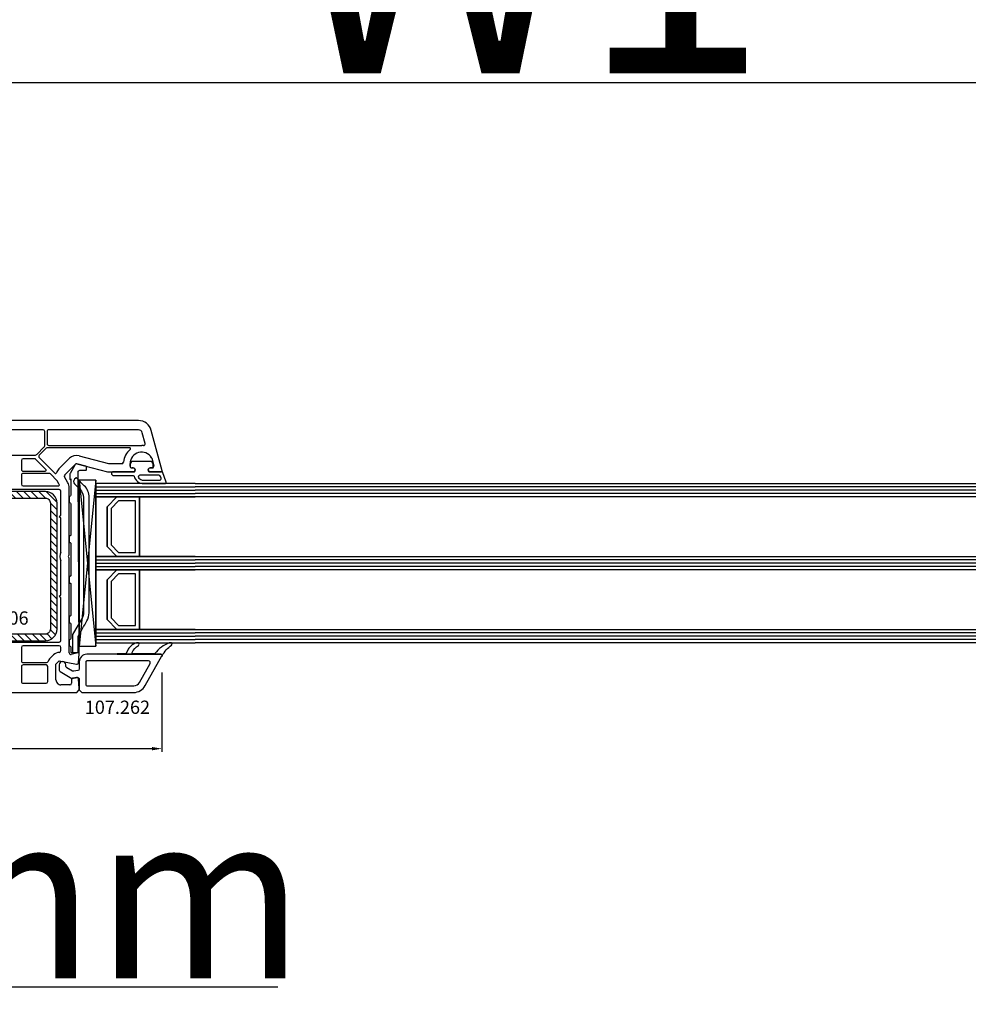
# Model space of a CAD drawing. Units: millimetres. Extents: x 11032 to 118774, y -17189 to 1731.
# Drawn here: x 20390 to 20676, y -5825 to -5528 of the extents above; entities that cross this region are included whole.
import ezdxf

# ---------------------------------------------------------------- set-up
doc = ezdxf.new("R2010")
doc.units = ezdxf.units.MM
for name, color, linetype in [('AIR_1', 7, 'Continuous'), ('AIR_3', 7, 'Continuous'), ('BRIDGE_PACKER', 7, 'Continuous'), ('GLASS_GLASS_0', 7, 'Continuous'), ('GLASS_GLASS_2', 7, 'Continuous'), ('GLASS_GLASS_4', 7, 'Continuous'), ('GLASS_GLASS_5', 7, 'Continuous'), ('GLASS_GLASS_7', 7, 'Continuous'), ('GLASS_GLASS_9', 7, 'Continuous'), ('GLASS_SPACER_GASKET', 7, 'Continuous'), ('GLASS_SPACER_INSIDE_0', 7, 'Continuous'), ('GLASS_SPACER_OUTSIDE_0', 7, 'Continuous'), ('GLAZING_PACKER', 7, 'Continuous'), ('HATCH_GLASS', 7, 'Continuous'), ('listwa', 5, 'Continuous'), ('ościeżnica', 30, 'Continuous'), ('P', 7, 'Continuous'), ('skrzydło', 1, 'Continuous'), ('VEKA_GASKET_AUSSEN', 6, 'Continuous'), ('VEKA_GASKET_INNEN', 6, 'Continuous'), ('VEKA_HATCH_REINFORCEMENT_STEEL', 6, 'Continuous'), ('VEKA_STEEL_AUSSEN', 1, 'Continuous')]:
    doc.layers.add(name, color=color, linetype=linetype)
doc.styles.get("Standard").update_dxf_attribs({"font": 'arial.ttf'})
doc.dimstyles.new('główny', dxfattribs={"dimtxt": 10, "dimasz": 3, "dimexe": 1, "dimexo": 5, "dimgap": 2, "dimtad": 1, "dimdec": 1, "dimrnd": 0.05, "dimdsep": 46, "dimtxsty": 'Standard', "dimcen": 1.5, "dimclrd": 5, "dimclre": 5, "dimclrt": 1, "dimadec": 1, "dimazin": 2, "dimtfac": 1, "dimtdec": 1, "dimtofl": 0, "dimtmove": 0, "dimatfit": 3, "dimfxl": 1, "dimtolj": 1, "dimtzin": 0, "dimarcsym": 0})

# ---------------------------------------------------------------- blocks, each defined once
blk = doc.blocks.new('JOIN_INSERT_12_515184107316827')
at = {"layer": 'BRIDGE_PACKER', "lineweight": -3}
for points in [[(-86, 8.2), (-86, 10, 0.414215), (-86.2, 10.2), (-87.06, 10.2, 0.339066), (-87.25, 10.05), (-87.98, 7.33, 0.339455), (-87.75, 6.77), (-85.08, 5.23), (-84.98, 5.2), (-83.2, 5.2), (-83.42, 5.5), (-78.49, 5.5, -0.365979), (-78.2, 5.25, 0.365981), (-77.9, 5), (-76.5, 5, 0.365977), (-76.2, 5.25, -0.365886), (-75.91, 5.5), (-66.5, 5.5, -0.414214), (-66.2, 5.2, 0.414213), (-66, 5), (-64.4, 5, 0.414301), (-64.2, 5.2, -0.414447), (-63.9, 5.5), (-54.3, 5.5, -0.414214), (-54, 5.2, 0.414214), (-53.8, 5), (-52.2, 5, 0.414214), (-52, 5.2, -0.414214), (-51.7, 5.5), (-42.3, 5.5, -0.414214), (-42, 5.2, 0.414214), (-41.8, 5), (-40.2, 5, 0.414214), (-40, 5.2, -0.414121), (-39.7, 5.5), (-35.29, 5.5, -0.365978), (-35, 5.25, 0.365978), (-34.7, 5), (-33.3, 5, 0.365977), (-33, 5.25, -0.365977), (-32.71, 5.5), (-31.2, 5.5, 0.414214), (-31, 5.7, 0), (-31, 8), (-85.5, 7.7, -0.417442), (-86, 8.2)], [(-43.06, 11), (-77.83, 11, 0.198912), (-81.36, 9.54), (-83.65, 7.25, 0.414215), (-83.65, 6.97), (-83.29, 6.62, 0.414213), (-81.88, 6.62), (-80.16, 8.33, -0.198912), (-77.83, 9.3), (-43.06, 9.3, -0.131653), (-41.41, 8.86, 0), (-36.48, 6.01, 0.131653), (-36.43, 6, -0.000001), (-31.2, 6, 0.198912), (-31, 6.19), (-31, 7.5, 0.414356), (-31.2, 7.7, -0.000121), (-35.97, 7.7, -0.131529), (-36.02, 7.71, -0.000122), (-40.56, 10.33, 0.131777), (-43.06, 11)]]:
    blk.add_lwpolyline(points, format="xyb", close=True, dxfattribs=at)
blk = doc.blocks.new('JOIN_INSERT_23_51518410546334')
at = {"layer": 'VEKA_GASKET_AUSSEN', "lineweight": -3}
blk.add_lwpolyline([(5.5, 0.59), (5.5, 7.09, 0.520569), (5.1, 7.37), (2, 6.25), (2, 2.21), (1.7, 2.03, -0.57735), (0.8, 2.55), (0.8, 3, 0.414214), (0.3, 3.5), (0, 3.5, 0.020024), (-0.28, 3.49, 0.390947), (-1.2, 2.5), (-1.2, -2.49, 0.390947), (-0.28, -3.48, 0.020024), (0, -3.5), (0.3, -3.5, 0.414214), (0.8, -3), (0.8, -2.55, -0.57735), (1.7, -2.03), (2, -2.2), (2, -8.85, 0.414214), (2.3, -9.15), (2.4, -9.15, 0.414214), (3.1, -8.45), (3.1, -2.58, -0.335434), (3.32, -2.29, 0.335432)], format="xyb", close=True, dxfattribs=at)
at = {"layer": 'VEKA_GASKET_INNEN', "lineweight": -3}
blk.add_lwpolyline([(4.5, 0.59), (4.5, 5.38, 0.520568), (3.83, 5.85), (3.33, 5.66, 0.315299), (3, 5.2), (3, -0.52, 0.648242), (3.83, -0.9, 0.213412)], format="xyb", close=True, dxfattribs=at)
blk = doc.blocks.new('JOIN_INSERT_22_515184105526500')
at = {"layer": 'listwa', "lineweight": -3}
for points in [[(-26.09, 8, -0.36397), (-25.6, 7.59), (-25.38, 6.35, -0.176327), (-25.44, 6.01), (-26.45, 4.25, -0.267949), (-26.89, 4), (-27.35, 4, 1), (-27.35, 2), (-25.73, 2, 0.267949), (-25.3, 2.25), (-23.25, 5.8), (-23.53, 7.41, -0.466308), (-23.04, 8), (-19.75, 8), (-19, 8.75), (-19, 24.45, 0.271988), (-21.05, 27.94), (-30.05, 32.96, 0.579158), (-30.5, 32.7), (-30.5, 10.3, 0.414214), (-28.2, 8)], [(-21.5, 10, 0.414214), (-21, 10.5), (-21, 24.45, 0.271988), (-22.03, 26.2), (-27.76, 29.39, 0.572342), (-28.5, 28.95), (-28.5, 10.3, 0.414214), (-28.2, 10)]]:
    blk.add_lwpolyline(points, format="xyb", close=True, dxfattribs=at)
at = {"layer": 'listwa', "color": 11}
blk.add_point((-30.09, 32.98), dxfattribs=at)
at = {"layer": 'listwa', "color": 10}
blk.add_point((-19.75, 8), dxfattribs=at)
at = {"layer": 'VEKA_GASKET_AUSSEN', "lineweight": -3}
blk.add_lwpolyline([(-33.28, 35.87, 0.337576), (-33.85, 35.95, 0.272145), (-34, 35.69), (-34, 35.28, 0.090808), (-33.98, 35.17, 0.143444), (-30.72, 30.86, -0.237344), (-30.6, 30.62), (-30.6, 24.26, -0.537655), (-31.02, 23.99, -0.160363), (-33.18, 25.88, 0.464027), (-33.93, 25.88, 0.177682), (-34, 25.69), (-34, 25.4, 0.078689), (-33.99, 25.31, 0.17118), (-32.01, 22.73), (-30.77, 22.13, -0.28739), (-30.6, 21.86), (-30.6, 19.5), (-30.5, 19.5), (-30.5, 32.7, -0.524719), (-30.09, 32.98, -0.090319)], format="xyb", close=True, dxfattribs=at)
blk = doc.blocks.new('*D277')
at = {"layer": 'Defpoints', "color": 0, "transparency": 16777216}
for p in [(20278.97, -5711.96), (20263.97, -5738.04), (20278.97, -5819.73)]:
    blk.add_point(p, dxfattribs=at)
at = {"layer": 'P', "color": 5, "lineweight": -2, "transparency": 16777216}
for p, q in [((20278.97, -5716.96), (20278.97, -5820.73)), ((20263.97, -5743.04), (20263.97, -5820.73))]:
    blk.add_line(p, q, dxfattribs=at)
at = {"layer": 'P', "color": 5, "linetype": 'Continuous', "lineweight": -2, "transparency": 16777216}
for p, q in [((20266.97, -5819.73), (20275.97, -5819.73)), ((20278.97, -5819.73), (20467.93, -5819.73))]:
    blk.add_line(p, q, dxfattribs=at)
at = {"layer": 'P', "color": 5, "transparency": 16777216}
for points in [[(20266.97, -5819.23), (20266.97, -5820.23), (20263.97, -5819.73)], [(20275.97, -5819.23), (20275.97, -5820.23), (20278.97, -5819.73)]]:
    blk.add_solid(points, dxfattribs=at)
at = {"layer": 'P', "color": 1, "transparency": 16777216, "insert": (20374.95, -5792.2), "char_height": 50, "attachment_point": 5}
blk.add_mtext('\\A1;15mm', dxfattribs=at)
blk = doc.blocks.new('*D278')
at = {"layer": 'Defpoints', "color": 0, "transparency": 16777216}
for p in [(21878.97, -5445.87), (20278.97, -5631.56), (21878.97, -5631.56)]:
    blk.add_point(p, dxfattribs=at)
at = {"layer": 'P', "color": 5, "lineweight": -2, "transparency": 16777216}
for p, q in [((20278.97, -5626.56), (20278.97, -5444.87)), ((21878.97, -5626.56), (21878.97, -5444.87))]:
    blk.add_line(p, q, dxfattribs=at)
at = {"layer": 'P', "color": 5, "linetype": 'Continuous', "lineweight": -2, "transparency": 16777216}
blk.add_line((20281.97, -5445.87), (21875.97, -5445.87), dxfattribs=at)
at = {"layer": 'P', "color": 5, "transparency": 16777216}
for points in [[(20281.97, -5445.37), (20281.97, -5446.37), (20278.97, -5445.87)], [(21875.97, -5445.37), (21875.97, -5446.37), (21878.97, -5445.87)]]:
    blk.add_solid(points, dxfattribs=at)
at = {"layer": 'P', "color": 1, "transparency": 16777216, "insert": (21078.97, -5405.58), "char_height": 75, "attachment_point": 5}
blk.add_mtext('\\A1;W = 1600', dxfattribs=at)
blk = doc.blocks.new('*D279')
at = {"layer": 'Defpoints', "color": 0, "transparency": 16777216}
for p in [(20263.97, -5338.6), (20263.97, -5596.88), (21893.97, -5596.88)]:
    blk.add_point(p, dxfattribs=at)
at = {"layer": 'P', "color": 5, "lineweight": -2, "transparency": 16777216}
for p, q in [((20263.97, -5591.88), (20263.97, -5337.6)), ((21893.97, -5591.88), (21893.97, -5337.6))]:
    blk.add_line(p, q, dxfattribs=at)
at = {"layer": 'P', "color": 5, "linetype": 'Continuous', "lineweight": -2, "transparency": 16777216}
blk.add_line((21890.97, -5338.6), (20266.97, -5338.6), dxfattribs=at)
at = {"layer": 'P', "color": 5, "transparency": 16777216}
for points in [[(20266.97, -5338.1), (20266.97, -5339.1), (20263.97, -5338.6)], [(21890.97, -5338.1), (21890.97, -5339.1), (21893.97, -5338.6)]]:
    blk.add_solid(points, dxfattribs=at)
at = {"layer": 'P', "color": 1, "transparency": 16777216, "insert": (21078.97, -5299.1), "char_height": 75, "attachment_point": 5}
blk.add_mtext('\\A1;Wm', dxfattribs=at)
blk = doc.blocks.new('*D281')
at = {"layer": 'Defpoints', "color": 0, "transparency": 16777216}
for p in [(20278.97, -5710.36), (20432.93, -5719.91), (20432.93, -5747.91)]:
    blk.add_point(p, dxfattribs=at)
at = {"layer": 'ościeżnica', "color": 5, "lineweight": -2, "transparency": 16777216}
for p, q in [((20278.97, -5715.36), (20278.97, -5748.91)), ((20432.93, -5724.91), (20432.93, -5748.91))]:
    blk.add_line(p, q, dxfattribs=at)
at = {"layer": 'ościeżnica', "color": 5, "linetype": 'Continuous', "lineweight": -2, "transparency": 16777216}
blk.add_line((20281.97, -5747.91), (20429.93, -5747.91), dxfattribs=at)
at = {"layer": 'ościeżnica', "color": 5, "transparency": 16777216}
for points in [[(20281.97, -5747.41), (20281.97, -5748.41), (20278.97, -5747.91)], [(20429.93, -5747.41), (20429.93, -5748.41), (20432.93, -5747.91)]]:
    blk.add_solid(points, dxfattribs=at)
at = {"layer": 'ościeżnica', "color": 1, "transparency": 16777216, "insert": (20355.95, -5740.81), "char_height": 10, "attachment_point": 5}
blk.add_mtext('\\A1;154', dxfattribs=at)
blk = doc.blocks.new('*D274')
at = {"layer": 'Defpoints', "color": 0, "transparency": 16777216}
for p in [(21078.97, -5547.03), (21078.97, -5629.96), (20278.97, -5631.56)]:
    blk.add_point(p, dxfattribs=at)
at = {"layer": 'P', "color": 5, "lineweight": -2, "transparency": 16777216}
for p, q in [((20278.97, -5626.56), (20278.97, -5546.03)), ((21078.97, -5624.96), (21078.97, -5546.03))]:
    blk.add_line(p, q, dxfattribs=at)
at = {"layer": 'P', "color": 5, "linetype": 'Continuous', "lineweight": -2, "transparency": 16777216}
blk.add_line((20281.97, -5547.03), (21075.97, -5547.03), dxfattribs=at)
at = {"layer": 'P', "color": 5, "transparency": 16777216}
for points in [[(20281.97, -5546.53), (20281.97, -5547.53), (20278.97, -5547.03)], [(21075.97, -5546.53), (21075.97, -5547.53), (21078.97, -5547.03)]]:
    blk.add_solid(points, dxfattribs=at)
at = {"layer": 'P', "color": 1, "transparency": 16777216, "insert": (20678.97, -5506.74), "char_height": 75, "attachment_point": 5}
blk.add_mtext('\\A1;W1 = 800', dxfattribs=at)
blk = doc.blocks.new('JOIN_INSERT_2_574405396941')
at = {"layer": 'VEKA_HATCH_REINFORCEMENT_STEEL'}
h = blk.add_hatch(dxfattribs=at)
h.set_pattern_fill('ANSI31', color=256, scale=0.5)
h.set_pattern_definition([(45, (-1347.7946, -755.0645), (-1.122532, 1.122532), [])])
h.paths.add_polyline_path([(41.5, -2, -0.414214), (43, -3.5), (43, -44.9, -0.57735), (41.5, -45.77), (39.5, -44.61), (38.5, -46.34), (40.5, -47.5, 0.57735), (45, -44.9), (45, -3.5, 0.414214), (41.5, 0), (3.5, 0, 0.414214), (0, -3.5), (0, -44.9, 0.57735), (4.5, -47.5), (6.5, -46.34), (5.5, -44.61), (3.5, -45.77, -0.57735), (2, -44.9), (2, -3.5, -0.414214), (3.5, -2)])
at = {"layer": 'VEKA_STEEL_AUSSEN', "lineweight": -3}
blk.add_lwpolyline([(0, -3.5), (0, -44.9, 0.57735), (4.5, -47.5), (6.5, -46.34), (5.5, -44.61), (3.5, -45.77, -0.57735), (2, -44.9), (2, -3.5, -0.414214), (3.5, -2), (41.5, -2, -0.414214), (43, -3.5), (43, -44.9, -0.57735), (41.5, -45.77), (39.5, -44.61), (38.5, -46.34), (40.5, -47.5, 0.57735), (45, -44.9), (45, -3.5, 0.414214), (41.5, 0), (3.5, 0, 0.414214)], format="xyb", close=True, dxfattribs=at)
blk = doc.blocks.new('JOIN_INSERT_0_574405397118467')
blk.add_blockref('JOIN_INSERT_2_574405396941', (0, 0))

msp = doc.modelspace()

# ---------------------------------------------------------------- linework, layer by layer
at = {"layer": 'AIR_1', "lineweight": -3}
for p, q in [((20426.17, -5671.96), (20426.17, -5689.96)), ((20442.97, -5671.96), (20426.17, -5671.96)), ((20426.17, -5689.96), (20442.97, -5689.96))]:
    msp.add_line(p, q, dxfattribs=at)
at = {"layer": 'AIR_3', "lineweight": -3}
for p, q in [((20426.17, -5693.96), (20426.17, -5711.96)), ((20442.97, -5693.96), (20426.17, -5693.96)), ((20426.17, -5711.96), (20442.97, -5711.96))]:
    msp.add_line(p, q, dxfattribs=at)
at = {"layer": 'GLASS_GLASS_0', "lineweight": -3}
for p, q in [((20412.97, -5667.96), (20412.97, -5671.96)), ((20442.97, -5667.96), (20412.97, -5667.96)), ((20412.97, -5671.96), (20442.97, -5671.96))]:
    msp.add_line(p, q, dxfattribs=at)
at = {"layer": 'GLASS_GLASS_2', "lineweight": -3}
for p, q in [((20412.97, -5689.96), (20412.97, -5693.96)), ((20442.97, -5689.96), (20412.97, -5689.96)), ((20412.97, -5693.96), (20442.97, -5693.96))]:
    msp.add_line(p, q, dxfattribs=at)
at = {"layer": 'GLASS_GLASS_4', "lineweight": -3}
for p, q in [((20412.97, -5711.96), (20412.97, -5715.96)), ((20442.97, -5711.96), (20412.97, -5711.96)), ((20412.97, -5715.96), (20442.97, -5715.96))]:
    msp.add_line(p, q, dxfattribs=at)
at = {"layer": 'GLASS_GLASS_5', "lineweight": -3}
for p, q in [((20442.97, -5667.96), (20980.97, -5667.96)), ((20980.97, -5671.96), (20442.97, -5671.96))]:
    msp.add_line(p, q, dxfattribs=at)
at = {"layer": 'GLASS_GLASS_7', "lineweight": -3}
for p, q in [((20442.97, -5689.96), (20980.97, -5689.96)), ((20980.97, -5693.96), (20442.97, -5693.96))]:
    msp.add_line(p, q, dxfattribs=at)
at = {"layer": 'GLASS_GLASS_9', "lineweight": -3}
for p, q in [((20442.97, -5711.96), (20980.97, -5711.96)), ((20980.97, -5715.96), (20442.97, -5715.96))]:
    msp.add_line(p, q, dxfattribs=at)
at = {"layer": 'GLASS_SPACER_GASKET', "lineweight": -3}
for p, q in [((20412.97, -5671.96), (20412.97, -5689.96)), ((20419.37, -5671.96), (20412.97, -5671.96)), ((20416.37, -5674.96), (20419.37, -5671.96)), ((20416.37, -5686.96), (20416.37, -5674.96)), ((20419.37, -5689.96), (20416.37, -5686.96)), ((20412.97, -5689.96), (20419.37, -5689.96)), ((20412.97, -5693.96), (20412.97, -5711.96)), ((20419.37, -5693.96), (20412.97, -5693.96)), ((20416.37, -5696.96), (20419.37, -5693.96)), ((20416.37, -5708.96), (20416.37, -5696.96)), ((20419.37, -5711.96), (20416.37, -5708.96)), ((20412.97, -5711.96), (20419.37, -5711.96))]:
    msp.add_line(p, q, dxfattribs=at)
at = {"layer": 'GLASS_SPACER_INSIDE_0', "lineweight": -3}
for p, q in [((20419.87, -5673.16), (20417.57, -5675.46)), ((20424.97, -5673.16), (20419.87, -5673.16)), ((20424.97, -5688.76), (20424.97, -5673.16)), ((20417.57, -5675.46), (20417.57, -5686.46)), ((20417.57, -5686.46), (20419.87, -5688.76)), ((20419.87, -5688.76), (20424.97, -5688.76)), ((20419.87, -5695.16), (20417.57, -5697.46)), ((20424.97, -5695.16), (20419.87, -5695.16)), ((20424.97, -5710.76), (20424.97, -5695.16)), ((20417.57, -5697.46), (20417.57, -5708.46)), ((20417.57, -5708.46), (20419.87, -5710.76)), ((20419.87, -5710.76), (20424.97, -5710.76))]:
    msp.add_line(p, q, dxfattribs=at)
at = {"layer": 'GLASS_SPACER_OUTSIDE_0', "lineweight": -3}
for p, q in [((20419.37, -5671.96), (20416.37, -5674.96)), ((20426.17, -5671.96), (20419.37, -5671.96)), ((20426.17, -5689.96), (20426.17, -5671.96)), ((20416.37, -5674.96), (20416.37, -5686.96)), ((20416.37, -5686.96), (20419.37, -5689.96)), ((20419.37, -5689.96), (20426.17, -5689.96)), ((20419.37, -5693.96), (20416.37, -5696.96)), ((20426.17, -5693.96), (20419.37, -5693.96)), ((20426.17, -5711.96), (20426.17, -5693.96)), ((20416.37, -5696.96), (20416.37, -5708.96)), ((20416.37, -5708.96), (20419.37, -5711.96)), ((20419.37, -5711.96), (20426.17, -5711.96))]:
    msp.add_line(p, q, dxfattribs=at)
at = {"layer": 'GLAZING_PACKER', "lineweight": -3}
for p, q in [((20407.97, -5666.96), (20407.97, -5716.96)), ((20412.97, -5666.96), (20407.97, -5666.96)), ((20412.97, -5716.96), (20412.97, -5666.96)), ((20407.97, -5716.96), (20412.97, -5716.96))]:
    msp.add_line(p, q, dxfattribs=at)
at = {"layer": 'GLAZING_PACKER', "extrusion": (0.995037, 0.099504, 0)}
msp.add_line((20407.97, -5666.96), (20412.97, -5716.96), dxfattribs=at)
at = {"layer": 'GLAZING_PACKER', "extrusion": (0.995037, -0.099504, 0)}
msp.add_line((20412.97, -5666.96), (20407.97, -5716.96), dxfattribs=at)
at = {"layer": 'HATCH_GLASS', "extrusion": (1.83697e-16, 1, 0)}
for p, q in [((20412.97, -5668.96), (20442.97, -5668.96)), ((20412.97, -5669.96), (20442.97, -5669.96)), ((20412.97, -5670.96), (20442.97, -5670.96)), ((20412.97, -5690.96), (20442.97, -5690.96)), ((20412.97, -5691.96), (20442.97, -5691.96)), ((20412.97, -5692.96), (20442.97, -5692.96)), ((20412.97, -5712.96), (20442.97, -5712.96)), ((20412.97, -5713.96), (20442.97, -5713.96)), ((20412.97, -5714.96), (20442.97, -5714.96))]:
    msp.add_line(p, q, dxfattribs=at)
at = {"layer": 'HATCH_GLASS', "extrusion": (6.12323e-17, 1, 0)}
for p, q in [((20980.97, -5668.96), (20442.97, -5668.96)), ((20980.97, -5669.96), (20442.97, -5669.96)), ((20980.97, -5670.96), (20442.97, -5670.96)), ((20980.97, -5690.96), (20442.97, -5690.96)), ((20980.97, -5691.96), (20442.97, -5691.96)), ((20980.97, -5692.96), (20442.97, -5692.96)), ((20980.97, -5712.96), (20442.97, -5712.96)), ((20980.97, -5713.96), (20442.97, -5713.96)), ((20980.97, -5714.96), (20442.97, -5714.96))]:
    msp.add_line(p, q, dxfattribs=at)
at = {"layer": 'skrzydło', "lineweight": -3}
for p, q in [((20425.84, -5648.96), (20346.47, -5648.96)), ((20397.07, -5651.76), (20369.22, -5651.76)), ((20397.57, -5656.58), (20397.57, -5652.26)), ((20398.27, -5652.26), (20398.27, -5655.96)), ((20425.84, -5651.76), (20398.77, -5651.76)), ((20427.86, -5655.86), (20427, -5652.65)), ((20432.96, -5664.08), (20429.71, -5651.93)), ((20398.77, -5656.46), (20426.82, -5656.46)), ((20369.22, -5659.36), (20394.79, -5659.36)), ((20395.15, -5659.21), (20397.43, -5656.93)), ((20398.05, -5657.31), (20395.92, -5659.43)), ((20423.16, -5657.16), (20398.4, -5657.16)), ((20407.95, -5659.56), (20416.84, -5661.94)), ((20390.57, -5660.96), (20390.57, -5663.71)), ((20394.49, -5660.46), (20391.07, -5660.46)), ((20397.93, -5663.7), (20394.84, -5660.61)), ((20395.92, -5660.13), (20400.63, -5664.84)), ((20401.85, -5663.54), (20405.05, -5660.34)), ((20403.62, -5665.31), (20406.82, -5662.11)), ((20407.3, -5661.98), (20416.51, -5664.44)), ((20416.97, -5661.96), (20420.84, -5661.96)), ((20423.32, -5662.76), (20423.32, -5661.96)), ((20429.87, -5660.28), (20430.5, -5662.63)), ((20390.57, -5665.41), (20390.57, -5668.16)), ((20391.07, -5664.21), (20397.72, -5664.21)), ((20398.94, -5664.91), (20391.07, -5664.91)), ((20401.35, -5667.11), (20399.29, -5665.06)), ((20416.64, -5664.46), (20424.62, -5664.46)), ((20424.27, -5663.26), (20423.82, -5663.26)), ((20424.62, -5664.46), (20424.79, -5664.16)), ((20428.85, -5664.16), (20429.03, -5664.46)), ((20429.03, -5664.46), (20432.67, -5664.46)), ((20430.02, -5663.26), (20429.37, -5663.26)), ((20391.07, -5668.66), (20401.72, -5668.66)), ((20401.98, -5668.21), (20401.35, -5667.11)), ((20404.57, -5667.7), (20403.54, -5665.91)), ((20401.97, -5669.76), (20353.47, -5669.76)), ((20402.47, -5677.38), (20402.47, -5670.26)), ((20404.97, -5689.25), (20404.97, -5669.2)), ((20402.07, -5677.79), (20402.32, -5677.64)), ((20402.32, -5678.28), (20402.07, -5678.13)), ((20402.47, -5688.65), (20402.47, -5678.54)), ((20402.47, -5701.38), (20402.47, -5691.27)), ((20404.97, -5719.02), (20404.97, -5690.67)), ((20402.07, -5701.79), (20402.32, -5701.64)), ((20402.32, -5702.28), (20402.07, -5702.13)), ((20402.47, -5715.26), (20402.47, -5702.54)), ((20353.47, -5715.76), (20401.97, -5715.76)), ((20390.57, -5717.36), (20390.57, -5721.46)), ((20401.97, -5716.86), (20391.07, -5716.86)), ((20402.47, -5718.29), (20402.47, -5717.36)), ((20407.6, -5718.97), (20405.6, -5719.5)), ((20391.07, -5721.96), (20398.12, -5721.96)), ((20399.21, -5720.62), (20400.21, -5719.62)), ((20400.97, -5722.39), (20401.97, -5721.39)), ((20401.97, -5721.39), (20407.19, -5722.45)), ((20407.79, -5721.99), (20407.97, -5719.28)), ((20390.57, -5723.16), (20390.57, -5727.66)), ((20397.97, -5722.66), (20391.07, -5722.66)), ((20398.47, -5727.66), (20398.47, -5723.16)), ((20400.97, -5727.16), (20400.97, -5722.39)), ((20405.67, -5727.16), (20405.67, -5728.16)), ((20407.2, -5726.47), (20406.09, -5726.66)), ((20407.97, -5729.71), (20407.79, -5726.93)), ((20321.97, -5730.96), (20407.22, -5730.96)), ((20391.07, -5728.16), (20397.97, -5728.16)), ((20405.17, -5728.66), (20402.47, -5728.66)), ((20407.22, -5730.96), (20407.97, -5730.21)), ((20407.97, -5730.21), (20407.97, -5729.71))]:
    msp.add_line(p, q, dxfattribs=at)
for centre, major_axis, start_param, end_param in [((20425.84, -5652.96), (2.83, -2.83), 1.047198, 2.356194), ((20397.07, -5652.26), (0.354, -0.354), 0.785398, 2.356158), ((20398.77, -5652.26), (0.354, -0.354), 2.356194, 3.926991), ((20425.84, -5652.96), (0.849, 0.849), -0.523599, 0.785398), ((20397.07, -5656.58), (0.354, -0.354), 6.283185, 7.068583), ((20398.77, -5655.96), (0.354, 0.354), 2.356194, 3.926991), ((20426.82, -5661.96), (3.89, -3.89), 2.263754, 2.356194), ((20427.38, -5655.99), (0.354, 0.354), 3.834551, 5.759587), ((20394.79, -5658.86), (0.354, 0.354), 3.926991, 4.712389), ((20396.28, -5659.78), (0.354, 0.354), 1.570796, 3.141593), ((20398.4, -5657.66), (0.354, -0.354), 2.356194, 3.141593), ((20407.18, -5662.46), (2.12, -2.12), 2.094395, 3.141593), ((20426.82, -5661.96), (3.89, -3.89), 3.03891, 3.843561), ((20423.16, -5657.46), (0.212, -0.212), 6.180503, 8.63938), ((20426.82, -5661.96), (2.47, 2.47), -0.241314, 2.356194), ((20391.07, -5660.96), (0.354, 0.354), 0.785398, 2.356194), ((20394.49, -5660.96), (0.354, -0.354), 1.570796, 2.356194), ((20407.18, -5662.46), (0.354, -0.354), 2.094395, 3.141593), ((20416.97, -5661.46), (0.354, 0.354), 3.665191, 3.926991), ((20420.84, -5661.46), (0.354, -0.354), 5.497787, 6.985153), ((20423.82, -5662.76), (0.354, 0.354), 2.356194, 3.926991), ((20429.39, -5660.41), (0.354, -0.354), 1.047198, 1.329483), ((20430.02, -5662.76), (0.354, -0.354), 5.497787, 7.330383), ((20391.07, -5663.71), (0.354, 0.354), 2.356194, 3.926991), ((20391.07, -5665.41), (0.354, -0.354), 2.356194, 3.926991), ((20397.72, -5663.91), (0.212, 0.212), 3.926991, 6.283185), ((20398.94, -5665.41), (0.354, 0.354), 0, 0.785398), ((20400.84, -5664.63), (0.212, 0.212), 3.141593, 5.178701), ((20403.97, -5665.66), (2.12, 2.12), 1.570796, 2.037108), ((20403.97, -5665.66), (0.354, 0.354), 1.570796, 2.879793), ((20416.64, -5663.96), (0.354, -0.354), 5.235988, 5.497787), ((20424.27, -5663.86), (0.424, -0.424), 0.261799, 2.356194), ((20429.37, -5663.86), (0.424, 0.424), 0.785398, 2.879793), ((20432.67, -5664.16), (0.212, -0.212), 5.497787, 7.330383), ((20391.07, -5668.16), (0.354, -0.354), 3.926991, 5.497787), ((20401.72, -5668.36), (0.212, -0.212), 5.497787, 7.592182), ((20401.97, -5669.2), (2.12, 2.12), -0.785398, -0.261799), ((20401.97, -5670.26), (0.354, 0.354), -0.785398, 0.785398), ((20402.17, -5677.38), (0.212, -0.212), 6.021386, 7.068583), ((20402.17, -5677.96), (0.141, -0.141), 2.879793, 4.974188), ((20402.17, -5678.54), (0.212, 0.212), -0.785398, 0.261799), ((20405.17, -5689.96), (2.12, -2.12), 3.475964, 4.378018), ((20404.47, -5689.25), (0.354, 0.354), 4.702388, 5.497787), ((20405.17, -5689.96), (0.354, -0.354), 3.131592, 4.72239), ((20404.47, -5690.67), (0.354, -0.354), 0.785398, 1.580797), ((20402.17, -5701.38), (0.212, -0.212), 6.021386, 7.068583), ((20402.17, -5701.96), (0.141, -0.141), 2.879793, 4.974188), ((20402.17, -5702.54), (0.212, 0.212), -0.785398, 0.261799), ((20401.97, -5715.26), (0.354, -0.354), 5.497787, 7.068583), ((20391.07, -5717.36), (0.354, 0.354), 0.785398, 2.356194), ((20401.97, -5721.39), (1.77, 1.77), 0.785398, 1.570796), ((20401.97, -5717.36), (0.354, -0.354), 0.785398, 2.356194), ((20401.88, -5718.3), (0.42, -0.42), 5.656284, 7.091406), ((20405.47, -5719.02), (0.354, 0.354), 2.356194, 4.18879), ((20407.67, -5719.26), (0.212, 0.212), -0.851721, 1.047198), ((20391.07, -5721.46), (0.354, 0.354), 2.356194, 3.926991), ((20398.12, -5721.46), (0.354, 0.354), 3.926991, 5.183354), ((20400.97, -5722.39), (1.77, 1.77), 1.570796, 2.041762), ((20407.29, -5721.96), (0.354, -0.354), 5.297074, 7.002261), ((20391.07, -5723.16), (0.354, -0.354), 2.356194, 3.926991), ((20397.97, -5723.16), (0.354, -0.354), 0.785398, 2.356194), ((20391.07, -5727.66), (0.354, 0.354), 2.356194, 3.926991), ((20397.97, -5727.66), (0.354, 0.354), 3.926991, 5.497787), ((20402.47, -5727.16), (1.06, 1.06), 2.356194, 3.926991), ((20406.17, -5727.16), (0.354, -0.354), 2.530727, 3.926991), ((20407.29, -5726.96), (0.354, 0.354), -0.719076, 0.959931), ((20405.17, -5728.16), (0.354, 0.354), 3.926991, 5.497787)]:
    msp.add_ellipse(centre, major_axis=major_axis, ratio=1, start_param=start_param, end_param=end_param, dxfattribs=at)

# ---------------------------------------------------------------- block references
at = {"zscale": 0.2, "rotation": 270}
for name, p in [('JOIN_INSERT_12_515184107316827', (20399.97, -5749.96)), ('JOIN_INSERT_23_51518410546334', (20426.82, -5662.46)), ('JOIN_INSERT_22_515184105526500', (20399.97, -5749.96))]:
    msp.add_blockref(name, p, dxfattribs=at)
at = {"rotation": 270}
msp.add_blockref('JOIN_INSERT_0_574405397118467', (20401.28, -5670.36), dxfattribs=at)

# ---------------------------------------------------------------- texts
at = {"layer": 'listwa', "insert": (20409.66, -5733.42), "char_height": 4, "attachment_point": 1}
msp.add_mtext_dynamic_manual_height_columns('\\pt4;107.262\\P', width=12.8713, gutter_width=25, heights=[0], dxfattribs=at)
at = {"layer": 'ościeżnica', "color": 6, "insert": (20392.71, -5706.51), "char_height": 4, "attachment_point": 3}
msp.add_mtext_dynamic_manual_height_columns('113.506\\P', width=12.8713, gutter_width=25, heights=[0], dxfattribs=at)

# ---------------------------------------------------------------- dimensions: what is measured, and where the dimension line sits
at = {"layer": 'ościeżnica'}
dim = msp.add_linear_dim(base=(20432.93, -5747.91), p1=(20278.97, -5710.36), p2=(20432.93, -5719.91), dimstyle='główny', dxfattribs=at)
dim.commit()
dim.dimension.update_dxf_attribs({"geometry": '*D281', "text_midpoint": (20355.95, -5740.81)})
at = {"layer": 'P'}
for base, p1, p2, text, picture, middle in [((21878.97, -5445.87), (20278.97, -5631.56), (21878.97, -5631.56), 'W = <>', '*D278', (21078.97, -5405.58)), ((20263.97, -5338.6), (21893.97, -5596.88), (20263.97, -5596.88), 'Wm', '*D279', (21078.97, -5299.1)), ((21078.97, -5547.03), (20278.97, -5631.56), (21078.97, -5629.96), 'W1 = <>', '*D274', (20678.97, -5506.74))]:
    dim = msp.add_linear_dim(base=base, p1=p1, p2=p2, text=text, dimstyle='główny', override={"dimtxt": 75}, dxfattribs=at)
    dim.commit()
    dim.dimension.update_dxf_attribs({"geometry": picture, "text_midpoint": middle})
dim = msp.add_linear_dim(base=(20278.97, -5819.73), p1=(20263.97, -5738.04), p2=(20278.97, -5711.96), angle=180, text='<>mm', dimstyle='główny', override={"dimtxt": 50}, dxfattribs=at)
dim.commit()
dim.dimension.update_dxf_attribs({"geometry": '*D277', "text_midpoint": (20374.95, -5792.2)})

doc.saveas('drawing.dxf')
